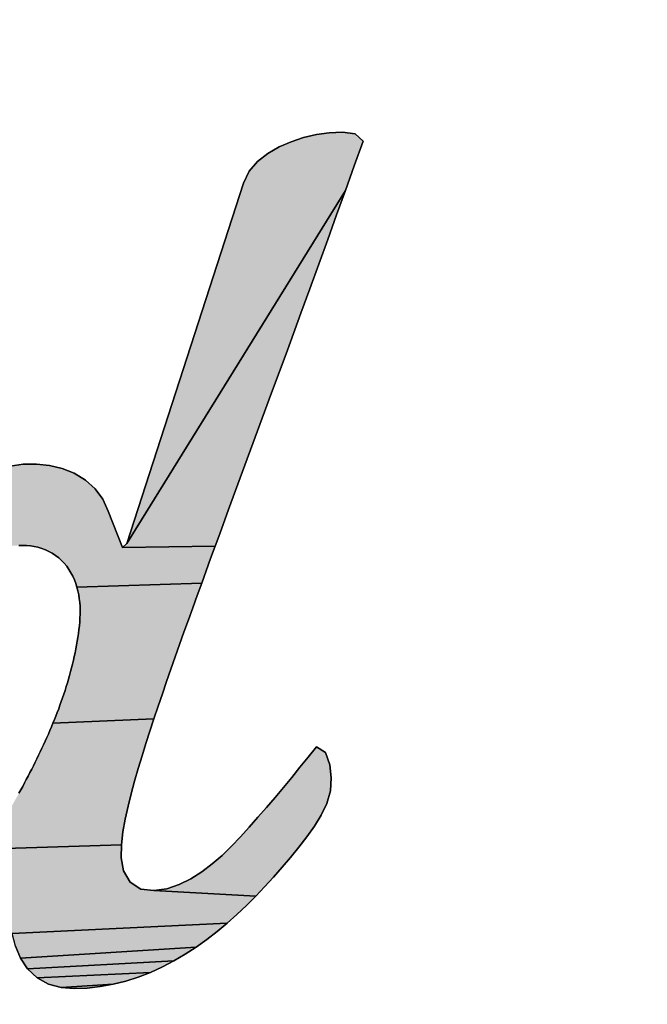
# Model space of a CAD drawing. Units: millimetres. Extents: x 101 to 354, y 99 to 249.
# Drawn here: x 125 to 126, y 227 to 228 of the extents above; entities that cross this region are included whole.
import ezdxf

# ---------------------------------------------------------------- set-up
doc = ezdxf.new("R2010")
doc.units = ezdxf.units.MM
doc.header["$LTSCALE"] = 23.1
doc.layers.add('DEF_LAYER_DIM', color=7, linetype='Continuous')
doc.styles.get("Standard").update_dxf_attribs({"font": 'txt', "width": 0.8})
doc.dimstyles.new('DIMSTYLE_2', dxfattribs={"dimtxt": 3, "dimasz": 3, "dimexe": 2, "dimexo": 1, "dimgap": 0.75, "dimtad": 1, "dimdec": 3, "dimdsep": 46, "dimtxsty": 'Standard', "dimblk": '_FILLED', "dimblk1": '_FILLED', "dimblk2": '_FILLED', "dimcen": 0.09, "dimadec": 0, "dimazin": 0, "dimtp": 0.001, "dimtm": 0.001, "dimtfac": 1, "dimtdec": 3, "dimtofl": 0, "dimtmove": 0, "dimatfit": 3, "dimldrblk": '_FILLED', "dimfxl": 0, "dimtolj": 1, "dimarcsym": 0})

# ---------------------------------------------------------------- blocks, each defined once
blk = doc.blocks.new('_FILLED')
at = {"color": 0, "linetype": 'ByBlock'}
blk.add_solid([(0, 0), (-1, 0.23333), (-1, -0.23333)], dxfattribs=at)
blk = doc.blocks.new('*D8')
at = {"layer": 'DEF_LAYER_DIM', "color": 2, "linetype": 'Continuous'}
for p, q in [((121.4504, 238.7508), (121.4504, 240.0008)), ((126.0273, 238.7508), (126.0273, 240.0008)), ((121.4504, 227.3865), (121.4504, 238.7508)), ((126.0273, 228.4337), (126.0273, 238.7508)), ((121.4504, 238.0008), (113.4585, 238.0008)), ((113.4585, 238.0008), (123.7389, 238.0008)), ((130.0273, 238.0008), (123.7389, 238.0008)), ((126.0273, 238.0008), (130.0273, 238.0008))]:
    blk.add_line(p, q, dxfattribs=at)
at = {"layer": 'DEF_LAYER_DIM', "color": 2, "linetype": 'Continuous', "xscale": 3, "yscale": 3, "zscale": 3}
blk.add_blockref('_FILLED', (121.4504, 238.0008), dxfattribs=at)
at = {"layer": 'DEF_LAYER_DIM', "color": 2, "linetype": 'Continuous', "xscale": 3, "yscale": 3, "zscale": 3, "rotation": 180}
blk.add_blockref('_FILLED', (126.0273, 238.0008), dxfattribs=at)
at = {"layer": 'DEF_LAYER_DIM', "color": 2, "linetype": 'Continuous', "insert": (118.2585, 241.7508), "char_height": 3, "width": 4.8, "attachment_point": 3, "line_spacing_factor": 0.9}
blk.add_mtext('18', dxfattribs=at)
blk = doc.blocks.new('AS-NEW_BL7', base_point=(123.7392, 228.0624))
at = {"linetype": 'Continuous'}
for points in [[(125.6956, 227.9719), (125.7096, 227.9701), (125.7181, 227.9622), (125.7085, 227.9356), (125.6989, 227.9089), (125.4621, 227.5261), (125.5885, 227.9169), (125.5945, 227.9297), (125.6038, 227.9403), (125.6149, 227.949), (125.6272, 227.9561), (125.6402, 227.9617), (125.6536, 227.9662), (125.6674, 227.9694), (125.6814, 227.9714)], [(125.5627, 227.5365), (125.5578, 227.5232), (125.4575, 227.5218), (125.4621, 227.5261), (125.6989, 227.9089), (125.6893, 227.8823), (125.6797, 227.8556), (125.67, 227.829), (125.6603, 227.8024), (125.6506, 227.7758), (125.636, 227.7359), (125.6164, 227.6827), (125.5724, 227.5631)], [(125.3641, 227.6122), (125.3782, 227.6107), (125.392, 227.6075), (125.4051, 227.6023), (125.4173, 227.595), (125.4278, 227.5856), (125.4362, 227.5742), (125.442, 227.5613), (125.4575, 227.5218), (125.5578, 227.5232), (125.5529, 227.5099), (125.5481, 227.4966), (125.5432, 227.4833), (125.4081, 227.4789), (125.4068, 227.4829), (125.4053, 227.4868), (125.4036, 227.4907), (125.4016, 227.4944), (125.3994, 227.498), (125.397, 227.5015), (125.3943, 227.5047), (125.3914, 227.5078), (125.3883, 227.5106), (125.3849, 227.5132), (125.3814, 227.5156), (125.3777, 227.5176), (125.3739, 227.5194), (125.37, 227.5209), (125.3659, 227.5221), (125.3618, 227.523), (125.3576, 227.5237), (125.3534, 227.5241), (125.3492, 227.5242), (125.345, 227.5241), (125.181, 227.5166), (125.1908, 227.5268), (125.2009, 227.5367), (125.2114, 227.5462), (125.2223, 227.5553), (125.2335, 227.5639), (125.2451, 227.5721), (125.2571, 227.5796), (125.2694, 227.5866), (125.2821, 227.5928), (125.2952, 227.5984), (125.3085, 227.6031), (125.3221, 227.607), (125.3359, 227.6101), (125.35, 227.612)], [(125.4081, 227.4789), (125.5432, 227.4833), (125.5384, 227.47), (125.5336, 227.4566), (125.5288, 227.4433), (125.524, 227.43), (125.5193, 227.4166), (125.5145, 227.4033), (125.5098, 227.3899), (125.5052, 227.3765), (125.5006, 227.3632), (125.496, 227.3497), (125.4915, 227.3363), (125.3821, 227.3314), (125.3837, 227.3353), (125.3852, 227.3392), (125.3868, 227.3431), (125.3883, 227.3471), (125.3897, 227.351), (125.3911, 227.355), (125.3925, 227.359), (125.3939, 227.363), (125.3952, 227.367), (125.3964, 227.3711), (125.3977, 227.3751), (125.3988, 227.3791), (125.4, 227.3832), (125.4011, 227.3873), (125.4022, 227.3914), (125.4032, 227.3955), (125.4042, 227.3996), (125.4051, 227.4037), (125.406, 227.4078), (125.4068, 227.412), (125.4076, 227.4161), (125.4083, 227.4203), (125.409, 227.4244), (125.4096, 227.4286), (125.4102, 227.4328), (125.4107, 227.437), (125.4111, 227.4412), (125.4113, 227.4454), (125.4115, 227.4496), (125.4115, 227.4538), (125.4114, 227.4581), (125.4111, 227.4623), (125.4106, 227.4665), (125.41, 227.4706), (125.4091, 227.4748)], [(125.3821, 227.3314), (125.4915, 227.3363), (125.4871, 227.3229), (125.4828, 227.3094), (125.4786, 227.2959), (125.4745, 227.2823), (125.4706, 227.2687), (125.4669, 227.255), (125.4634, 227.2413), (125.4604, 227.2274), (125.4579, 227.2135), (125.4562, 227.1994), (125.3068, 227.1949), (125.3093, 227.1983), (125.3119, 227.2017), (125.3143, 227.2051), (125.3168, 227.2085), (125.3191, 227.212), (125.3215, 227.2155), (125.3238, 227.2191), (125.3261, 227.2226), (125.3283, 227.2262), (125.3305, 227.2298), (125.3327, 227.2334), (125.3348, 227.237), (125.337, 227.2407), (125.3391, 227.2444), (125.3411, 227.248), (125.3432, 227.2517), (125.3452, 227.2554), (125.3473, 227.2591), (125.3493, 227.2628), (125.3513, 227.2666), (125.3532, 227.2703), (125.3552, 227.274), (125.3571, 227.2778), (125.3591, 227.2815), (125.361, 227.2853), (125.3629, 227.2891), (125.3647, 227.2929), (125.3666, 227.2967), (125.3684, 227.3005), (125.3702, 227.3043), (125.372, 227.3081), (125.3737, 227.312), (125.3755, 227.3158), (125.3772, 227.3197), (125.3788, 227.3236), (125.3805, 227.3275)], [(125.6585, 227.2947), (125.6674, 227.3057), (125.6773, 227.2996), (125.682, 227.2862), (125.6836, 227.2722), (125.6826, 227.2581), (125.6789, 227.2444), (125.6728, 227.2317), (125.6653, 227.2197), (125.6572, 227.2081), (125.6485, 227.1969), (125.6395, 227.1859), (125.6303, 227.1752), (125.6209, 227.1646), (125.6114, 227.1541), (125.6017, 227.1438), (125.4914, 227.1499), (125.5053, 227.152), (125.5188, 227.1564), (125.5315, 227.1627), (125.5434, 227.1703), (125.5547, 227.1789), (125.5654, 227.1881), (125.5755, 227.198), (125.5852, 227.2084), (125.5948, 227.2188), (125.6042, 227.2294), (125.6135, 227.24), (125.6228, 227.2508), (125.6319, 227.2616), (125.6409, 227.2726), (125.6497, 227.2836)], [(125.3068, 227.1949), (125.4562, 227.1994), (125.456, 227.1853), (125.4586, 227.1714), (125.4657, 227.1592), (125.4774, 227.1516), (125.4914, 227.1499), (125.6017, 227.1438), (125.5917, 227.1337), (125.5814, 227.124), (125.5708, 227.1146), (125.3378, 227.1036), (125.3346, 227.1174), (125.3304, 227.1281), (125.3096, 227.1088), (125.299, 227.0994), (125.059, 227.0896), (125.0522, 227.102), (125.0469, 227.1151), (125.043, 227.1287), (125.2113, 227.1317), (125.2155, 227.1318), (125.2197, 227.1322), (125.2239, 227.1329), (125.228, 227.1338), (125.232, 227.135), (125.236, 227.1364), (125.24, 227.1379), (125.2438, 227.1397), (125.2476, 227.1416), (125.2512, 227.1437), (125.2549, 227.1458), (125.2584, 227.1482), (125.2618, 227.1506), (125.2652, 227.1531), (125.2686, 227.1557), (125.2719, 227.1583), (125.2751, 227.1611), (125.2782, 227.1639), (125.2813, 227.1667), (125.2844, 227.1696), (125.2874, 227.1726), (125.2903, 227.1757), (125.2932, 227.1788), (125.296, 227.1819), (125.2988, 227.1851), (125.3015, 227.1883), (125.3042, 227.1916)], [(125.5599, 227.1055), (125.5487, 227.0969), (125.5372, 227.0886), (125.3469, 227.0769), (125.3414, 227.0899), (125.3378, 227.1036), (125.5708, 227.1146)], [(125.5253, 227.0809), (125.5131, 227.0737), (125.3547, 227.0651), (125.3469, 227.0769), (125.5372, 227.0886)], [(125.5006, 227.0672), (125.4877, 227.0613), (125.365, 227.0554), (125.3547, 227.0651), (125.5131, 227.0737)], [(125.4745, 227.0561), (125.461, 227.0518), (125.4473, 227.0484), (125.391, 227.0449), (125.3774, 227.0487), (125.365, 227.0554), (125.4877, 227.0613)], [(125.4333, 227.0459), (125.4193, 227.0443), (125.4051, 227.0438), (125.391, 227.0449), (125.4473, 227.0484)]]:
    blk.add_hatch(color=2, dxfattribs=at).paths.add_polyline_path(points)
at = {"color": 2, "linetype": 'Continuous'}
for p, q in [((125.6536, 227.9662), (125.6402, 227.9617)), ((125.6402, 227.9617), (125.6536, 227.9662)), ((125.6536, 227.9662), (125.6402, 227.9617)), ((125.6674, 227.9694), (125.6536, 227.9662)), ((125.6536, 227.9662), (125.6674, 227.9694)), ((125.6674, 227.9694), (125.6536, 227.9662)), ((125.6814, 227.9714), (125.6674, 227.9694)), ((125.6674, 227.9694), (125.6814, 227.9714)), ((125.6814, 227.9714), (125.6674, 227.9694)), ((125.6956, 227.9719), (125.6814, 227.9714)), ((125.6814, 227.9714), (125.6956, 227.9719)), ((125.6956, 227.9719), (125.6814, 227.9714)), ((125.7096, 227.9701), (125.6956, 227.9719)), ((125.6956, 227.9719), (125.7096, 227.9701)), ((125.7096, 227.9701), (125.6956, 227.9719)), ((125.7085, 227.9356), (125.7181, 227.9622)), ((125.7181, 227.9622), (125.7085, 227.9356)), ((125.7085, 227.9356), (125.7181, 227.9622)), ((125.7181, 227.9622), (125.7096, 227.9701)), ((125.7096, 227.9701), (125.7181, 227.9622)), ((125.7181, 227.9622), (125.7096, 227.9701)), ((125.6272, 227.9561), (125.6149, 227.949)), ((125.6149, 227.949), (125.6272, 227.9561)), ((125.6272, 227.9561), (125.6149, 227.949)), ((125.6402, 227.9617), (125.6272, 227.9561)), ((125.6272, 227.9561), (125.6402, 227.9617)), ((125.6402, 227.9617), (125.6272, 227.9561)), ((125.6149, 227.949), (125.6038, 227.9403)), ((125.6038, 227.9403), (125.6149, 227.949)), ((125.6149, 227.949), (125.6038, 227.9403)), ((125.6038, 227.9403), (125.5945, 227.9297)), ((125.5945, 227.9297), (125.6038, 227.9403)), ((125.6038, 227.9403), (125.5945, 227.9297)), ((125.6989, 227.9089), (125.7085, 227.9356)), ((125.7085, 227.9356), (125.6989, 227.9089)), ((125.6989, 227.9089), (125.7085, 227.9356)), ((125.5945, 227.9297), (125.5885, 227.9169)), ((125.5885, 227.9169), (125.5945, 227.9297)), ((125.5945, 227.9297), (125.5885, 227.9169)), ((125.5885, 227.9169), (125.4621, 227.5261)), ((125.4621, 227.5261), (125.5885, 227.9169)), ((125.5885, 227.9169), (125.4621, 227.5261)), ((125.6893, 227.8823), (125.6989, 227.9089)), ((125.6989, 227.9089), (125.6893, 227.8823)), ((125.6893, 227.8823), (125.6989, 227.9089)), ((125.6797, 227.8556), (125.6893, 227.8823)), ((125.6893, 227.8823), (125.6797, 227.8556)), ((125.6797, 227.8556), (125.6893, 227.8823)), ((125.67, 227.829), (125.6797, 227.8556)), ((125.6797, 227.8556), (125.67, 227.829)), ((125.67, 227.829), (125.6797, 227.8556)), ((125.6603, 227.8024), (125.67, 227.829)), ((125.67, 227.829), (125.6603, 227.8024)), ((125.6603, 227.8024), (125.67, 227.829)), ((125.6506, 227.7758), (125.6603, 227.8024)), ((125.6603, 227.8024), (125.6506, 227.7758)), ((125.6506, 227.7758), (125.6603, 227.8024)), ((125.636, 227.7359), (125.6506, 227.7758)), ((125.6506, 227.7758), (125.636, 227.7359)), ((125.636, 227.7359), (125.6506, 227.7758)), ((125.6164, 227.6827), (125.636, 227.7359)), ((125.636, 227.7359), (125.6164, 227.6827)), ((125.6164, 227.6827), (125.636, 227.7359)), ((125.5724, 227.5631), (125.6164, 227.6827)), ((125.6164, 227.6827), (125.5724, 227.5631)), ((125.5724, 227.5631), (125.6164, 227.6827)), ((125.35, 227.612), (125.3359, 227.6101)), ((125.3359, 227.6101), (125.35, 227.612)), ((125.35, 227.612), (125.3359, 227.6101)), ((125.3641, 227.6122), (125.35, 227.612)), ((125.35, 227.612), (125.3641, 227.6122)), ((125.3641, 227.6122), (125.35, 227.612)), ((125.3782, 227.6107), (125.3641, 227.6122)), ((125.3641, 227.6122), (125.3782, 227.6107)), ((125.3782, 227.6107), (125.3641, 227.6122)), ((125.392, 227.6075), (125.3782, 227.6107)), ((125.3782, 227.6107), (125.392, 227.6075)), ((125.392, 227.6075), (125.3782, 227.6107)), ((125.4051, 227.6023), (125.392, 227.6075)), ((125.392, 227.6075), (125.4051, 227.6023)), ((125.4051, 227.6023), (125.392, 227.6075)), ((125.4173, 227.595), (125.4051, 227.6023)), ((125.4051, 227.6023), (125.4173, 227.595)), ((125.4173, 227.595), (125.4051, 227.6023)), ((125.4278, 227.5856), (125.4173, 227.595)), ((125.4173, 227.595), (125.4278, 227.5856)), ((125.4278, 227.5856), (125.4173, 227.595)), ((125.4362, 227.5742), (125.4278, 227.5856)), ((125.4278, 227.5856), (125.4362, 227.5742)), ((125.4362, 227.5742), (125.4278, 227.5856)), ((125.442, 227.5613), (125.4362, 227.5742)), ((125.4362, 227.5742), (125.442, 227.5613)), ((125.442, 227.5613), (125.4362, 227.5742)), ((125.4575, 227.5218), (125.442, 227.5613)), ((125.442, 227.5613), (125.4575, 227.5218)), ((125.4575, 227.5218), (125.442, 227.5613)), ((125.5627, 227.5365), (125.5724, 227.5631)), ((125.5724, 227.5631), (125.5627, 227.5365)), ((125.5627, 227.5365), (125.5724, 227.5631)), ((125.5578, 227.5232), (125.5627, 227.5365)), ((125.5627, 227.5365), (125.5578, 227.5232)), ((125.5578, 227.5232), (125.5627, 227.5365)), ((125.4621, 227.5261), (125.4575, 227.5218)), ((125.4575, 227.5218), (125.4621, 227.5261)), ((125.4621, 227.5261), (125.4575, 227.5218)), ((125.345, 227.5241), (125.3492, 227.5242)), ((125.3492, 227.5242), (125.345, 227.5241)), ((125.345, 227.5241), (125.3492, 227.5242)), ((125.3492, 227.5242), (125.3534, 227.5241)), ((125.3534, 227.5241), (125.3492, 227.5242)), ((125.3492, 227.5242), (125.3534, 227.5241)), ((125.3534, 227.5241), (125.3576, 227.5237)), ((125.3576, 227.5237), (125.3534, 227.5241)), ((125.3534, 227.5241), (125.3576, 227.5237)), ((125.3576, 227.5237), (125.3618, 227.523)), ((125.3618, 227.523), (125.3576, 227.5237)), ((125.3576, 227.5237), (125.3618, 227.523)), ((125.3618, 227.523), (125.3659, 227.5221)), ((125.3659, 227.5221), (125.3618, 227.523)), ((125.3618, 227.523), (125.3659, 227.5221)), ((125.3659, 227.5221), (125.37, 227.5209)), ((125.37, 227.5209), (125.3659, 227.5221)), ((125.3659, 227.5221), (125.37, 227.5209)), ((125.37, 227.5209), (125.3739, 227.5194)), ((125.3739, 227.5194), (125.37, 227.5209)), ((125.37, 227.5209), (125.3739, 227.5194)), ((125.3739, 227.5194), (125.3777, 227.5176)), ((125.3777, 227.5176), (125.3739, 227.5194)), ((125.3739, 227.5194), (125.3777, 227.5176)), ((125.3777, 227.5176), (125.3814, 227.5156)), ((125.3814, 227.5156), (125.3777, 227.5176)), ((125.3777, 227.5176), (125.3814, 227.5156)), ((125.3814, 227.5156), (125.3849, 227.5132)), ((125.3849, 227.5132), (125.3814, 227.5156)), ((125.3814, 227.5156), (125.3849, 227.5132)), ((125.5529, 227.5099), (125.5578, 227.5232)), ((125.5578, 227.5232), (125.5529, 227.5099)), ((125.5529, 227.5099), (125.5578, 227.5232)), ((125.3849, 227.5132), (125.3883, 227.5106)), ((125.3883, 227.5106), (125.3849, 227.5132)), ((125.3849, 227.5132), (125.3883, 227.5106)), ((125.3883, 227.5106), (125.3914, 227.5078)), ((125.3914, 227.5078), (125.3883, 227.5106)), ((125.3883, 227.5106), (125.3914, 227.5078)), ((125.3914, 227.5078), (125.3943, 227.5047)), ((125.3943, 227.5047), (125.3914, 227.5078)), ((125.3914, 227.5078), (125.3943, 227.5047)), ((125.3943, 227.5047), (125.397, 227.5015)), ((125.397, 227.5015), (125.3943, 227.5047)), ((125.3943, 227.5047), (125.397, 227.5015)), ((125.5481, 227.4966), (125.5529, 227.5099)), ((125.5529, 227.5099), (125.5481, 227.4966)), ((125.5481, 227.4966), (125.5529, 227.5099)), ((125.397, 227.5015), (125.3994, 227.498)), ((125.3994, 227.498), (125.397, 227.5015)), ((125.397, 227.5015), (125.3994, 227.498)), ((125.3994, 227.498), (125.4016, 227.4944)), ((125.4016, 227.4944), (125.3994, 227.498)), ((125.3994, 227.498), (125.4016, 227.4944)), ((125.4016, 227.4944), (125.4036, 227.4907)), ((125.4036, 227.4907), (125.4016, 227.4944)), ((125.4016, 227.4944), (125.4036, 227.4907)), ((125.5432, 227.4833), (125.5481, 227.4966)), ((125.5481, 227.4966), (125.5432, 227.4833)), ((125.5432, 227.4833), (125.5481, 227.4966)), ((125.4036, 227.4907), (125.4053, 227.4868)), ((125.4053, 227.4868), (125.4036, 227.4907)), ((125.4036, 227.4907), (125.4053, 227.4868)), ((125.4053, 227.4868), (125.4068, 227.4829)), ((125.4068, 227.4829), (125.4053, 227.4868)), ((125.4053, 227.4868), (125.4068, 227.4829)), ((125.4068, 227.4829), (125.4081, 227.4789)), ((125.4081, 227.4789), (125.4068, 227.4829)), ((125.4068, 227.4829), (125.4081, 227.4789)), ((125.5384, 227.47), (125.5432, 227.4833)), ((125.5432, 227.4833), (125.5384, 227.47)), ((125.5384, 227.47), (125.5432, 227.4833)), ((125.4081, 227.4789), (125.4091, 227.4748)), ((125.4091, 227.4748), (125.4081, 227.4789)), ((125.4081, 227.4789), (125.4091, 227.4748)), ((125.4091, 227.4748), (125.41, 227.4706)), ((125.41, 227.4706), (125.4091, 227.4748)), ((125.4091, 227.4748), (125.41, 227.4706)), ((125.41, 227.4706), (125.4106, 227.4665)), ((125.4106, 227.4665), (125.41, 227.4706)), ((125.41, 227.4706), (125.4106, 227.4665)), ((125.4106, 227.4665), (125.4111, 227.4623)), ((125.4111, 227.4623), (125.4106, 227.4665)), ((125.4106, 227.4665), (125.4111, 227.4623)), ((125.4111, 227.4623), (125.4114, 227.4581)), ((125.4114, 227.4581), (125.4111, 227.4623)), ((125.4111, 227.4623), (125.4114, 227.4581)), ((125.5336, 227.4566), (125.5384, 227.47)), ((125.5384, 227.47), (125.5336, 227.4566)), ((125.5336, 227.4566), (125.5384, 227.47)), ((125.4114, 227.4581), (125.4115, 227.4538)), ((125.4115, 227.4538), (125.4114, 227.4581)), ((125.4114, 227.4581), (125.4115, 227.4538)), ((125.4115, 227.4538), (125.4115, 227.4496)), ((125.4115, 227.4496), (125.4115, 227.4538)), ((125.4115, 227.4538), (125.4115, 227.4496)), ((125.5288, 227.4433), (125.5336, 227.4566)), ((125.5336, 227.4566), (125.5288, 227.4433)), ((125.5288, 227.4433), (125.5336, 227.4566)), ((125.4111, 227.4412), (125.4107, 227.437)), ((125.4107, 227.437), (125.4111, 227.4412)), ((125.4111, 227.4412), (125.4107, 227.437)), ((125.4113, 227.4454), (125.4111, 227.4412)), ((125.4111, 227.4412), (125.4113, 227.4454)), ((125.4113, 227.4454), (125.4111, 227.4412)), ((125.4115, 227.4496), (125.4113, 227.4454)), ((125.4113, 227.4454), (125.4115, 227.4496)), ((125.4115, 227.4496), (125.4113, 227.4454)), ((125.524, 227.43), (125.5288, 227.4433)), ((125.5288, 227.4433), (125.524, 227.43)), ((125.524, 227.43), (125.5288, 227.4433)), ((125.4096, 227.4286), (125.409, 227.4244)), ((125.409, 227.4244), (125.4096, 227.4286)), ((125.4096, 227.4286), (125.409, 227.4244)), ((125.4102, 227.4328), (125.4096, 227.4286)), ((125.4096, 227.4286), (125.4102, 227.4328)), ((125.4102, 227.4328), (125.4096, 227.4286)), ((125.4107, 227.437), (125.4102, 227.4328)), ((125.4102, 227.4328), (125.4107, 227.437)), ((125.4107, 227.437), (125.4102, 227.4328)), ((125.5193, 227.4166), (125.524, 227.43)), ((125.524, 227.43), (125.5193, 227.4166)), ((125.5193, 227.4166), (125.524, 227.43)), ((125.4083, 227.4203), (125.4076, 227.4161)), ((125.4076, 227.4161), (125.4083, 227.4203)), ((125.4083, 227.4203), (125.4076, 227.4161)), ((125.409, 227.4244), (125.4083, 227.4203)), ((125.4083, 227.4203), (125.409, 227.4244)), ((125.409, 227.4244), (125.4083, 227.4203)), ((125.406, 227.4078), (125.4051, 227.4037)), ((125.4051, 227.4037), (125.406, 227.4078)), ((125.406, 227.4078), (125.4051, 227.4037)), ((125.4068, 227.412), (125.406, 227.4078)), ((125.406, 227.4078), (125.4068, 227.412)), ((125.4068, 227.412), (125.406, 227.4078)), ((125.4076, 227.4161), (125.4068, 227.412)), ((125.4068, 227.412), (125.4076, 227.4161)), ((125.4076, 227.4161), (125.4068, 227.412)), ((125.5145, 227.4033), (125.5193, 227.4166)), ((125.5193, 227.4166), (125.5145, 227.4033)), ((125.5145, 227.4033), (125.5193, 227.4166)), ((125.4042, 227.3996), (125.4032, 227.3955)), ((125.4032, 227.3955), (125.4042, 227.3996)), ((125.4042, 227.3996), (125.4032, 227.3955)), ((125.4051, 227.4037), (125.4042, 227.3996)), ((125.4042, 227.3996), (125.4051, 227.4037)), ((125.4051, 227.4037), (125.4042, 227.3996)), ((125.5098, 227.3899), (125.5145, 227.4033)), ((125.5145, 227.4033), (125.5098, 227.3899)), ((125.5098, 227.3899), (125.5145, 227.4033)), ((125.4011, 227.3873), (125.4, 227.3832)), ((125.4, 227.3832), (125.4011, 227.3873)), ((125.4011, 227.3873), (125.4, 227.3832)), ((125.4022, 227.3914), (125.4011, 227.3873)), ((125.4011, 227.3873), (125.4022, 227.3914)), ((125.4022, 227.3914), (125.4011, 227.3873)), ((125.4032, 227.3955), (125.4022, 227.3914)), ((125.4022, 227.3914), (125.4032, 227.3955)), ((125.4032, 227.3955), (125.4022, 227.3914)), ((125.5052, 227.3765), (125.5098, 227.3899)), ((125.5098, 227.3899), (125.5052, 227.3765)), ((125.5052, 227.3765), (125.5098, 227.3899)), ((125.3977, 227.3751), (125.3964, 227.3711)), ((125.3964, 227.3711), (125.3977, 227.3751)), ((125.3977, 227.3751), (125.3964, 227.3711)), ((125.3988, 227.3791), (125.3977, 227.3751)), ((125.3977, 227.3751), (125.3988, 227.3791)), ((125.3988, 227.3791), (125.3977, 227.3751)), ((125.4, 227.3832), (125.3988, 227.3791)), ((125.3988, 227.3791), (125.4, 227.3832)), ((125.4, 227.3832), (125.3988, 227.3791)), ((125.5006, 227.3632), (125.5052, 227.3765)), ((125.5052, 227.3765), (125.5006, 227.3632)), ((125.5006, 227.3632), (125.5052, 227.3765)), ((125.3952, 227.367), (125.3939, 227.363)), ((125.3939, 227.363), (125.3952, 227.367)), ((125.3952, 227.367), (125.3939, 227.363)), ((125.3964, 227.3711), (125.3952, 227.367)), ((125.3952, 227.367), (125.3964, 227.3711)), ((125.3964, 227.3711), (125.3952, 227.367)), ((125.3911, 227.355), (125.3897, 227.351)), ((125.3897, 227.351), (125.3911, 227.355)), ((125.3911, 227.355), (125.3897, 227.351)), ((125.3925, 227.359), (125.3911, 227.355)), ((125.3911, 227.355), (125.3925, 227.359)), ((125.3925, 227.359), (125.3911, 227.355)), ((125.3939, 227.363), (125.3925, 227.359)), ((125.3925, 227.359), (125.3939, 227.363)), ((125.3939, 227.363), (125.3925, 227.359)), ((125.496, 227.3497), (125.5006, 227.3632)), ((125.5006, 227.3632), (125.496, 227.3497)), ((125.496, 227.3497), (125.5006, 227.3632)), ((125.3868, 227.3431), (125.3852, 227.3392)), ((125.3852, 227.3392), (125.3868, 227.3431)), ((125.3868, 227.3431), (125.3852, 227.3392)), ((125.3883, 227.3471), (125.3868, 227.3431)), ((125.3868, 227.3431), (125.3883, 227.3471)), ((125.3883, 227.3471), (125.3868, 227.3431)), ((125.3897, 227.351), (125.3883, 227.3471)), ((125.3883, 227.3471), (125.3897, 227.351)), ((125.3897, 227.351), (125.3883, 227.3471)), ((125.4915, 227.3363), (125.496, 227.3497)), ((125.496, 227.3497), (125.4915, 227.3363)), ((125.4915, 227.3363), (125.496, 227.3497)), ((125.3837, 227.3353), (125.3821, 227.3314)), ((125.3821, 227.3314), (125.3837, 227.3353)), ((125.3837, 227.3353), (125.3821, 227.3314)), ((125.3852, 227.3392), (125.3837, 227.3353)), ((125.3837, 227.3353), (125.3852, 227.3392)), ((125.3852, 227.3392), (125.3837, 227.3353)), ((125.4871, 227.3229), (125.4915, 227.3363)), ((125.4915, 227.3363), (125.4871, 227.3229)), ((125.4871, 227.3229), (125.4915, 227.3363)), ((125.3788, 227.3236), (125.3772, 227.3197)), ((125.3772, 227.3197), (125.3788, 227.3236)), ((125.3788, 227.3236), (125.3772, 227.3197)), ((125.3805, 227.3275), (125.3788, 227.3236)), ((125.3788, 227.3236), (125.3805, 227.3275)), ((125.3805, 227.3275), (125.3788, 227.3236)), ((125.3821, 227.3314), (125.3805, 227.3275)), ((125.3805, 227.3275), (125.3821, 227.3314)), ((125.3821, 227.3314), (125.3805, 227.3275)), ((125.4828, 227.3094), (125.4871, 227.3229)), ((125.4871, 227.3229), (125.4828, 227.3094)), ((125.4828, 227.3094), (125.4871, 227.3229)), ((125.3737, 227.312), (125.372, 227.3081)), ((125.372, 227.3081), (125.3737, 227.312)), ((125.3737, 227.312), (125.372, 227.3081)), ((125.3755, 227.3158), (125.3737, 227.312)), ((125.3737, 227.312), (125.3755, 227.3158)), ((125.3755, 227.3158), (125.3737, 227.312)), ((125.3772, 227.3197), (125.3755, 227.3158)), ((125.3755, 227.3158), (125.3772, 227.3197)), ((125.3772, 227.3197), (125.3755, 227.3158)), ((125.3684, 227.3005), (125.3666, 227.2967)), ((125.3666, 227.2967), (125.3684, 227.3005)), ((125.3684, 227.3005), (125.3666, 227.2967)), ((125.3702, 227.3043), (125.3684, 227.3005)), ((125.3684, 227.3005), (125.3702, 227.3043)), ((125.3702, 227.3043), (125.3684, 227.3005)), ((125.372, 227.3081), (125.3702, 227.3043)), ((125.3702, 227.3043), (125.372, 227.3081)), ((125.372, 227.3081), (125.3702, 227.3043)), ((125.4786, 227.2959), (125.4828, 227.3094)), ((125.4828, 227.3094), (125.4786, 227.2959)), ((125.4786, 227.2959), (125.4828, 227.3094)), ((125.6674, 227.3057), (125.6585, 227.2947)), ((125.6585, 227.2947), (125.6674, 227.3057)), ((125.6674, 227.3057), (125.6585, 227.2947)), ((125.6773, 227.2996), (125.6674, 227.3057)), ((125.6674, 227.3057), (125.6773, 227.2996)), ((125.6773, 227.2996), (125.6674, 227.3057)), ((125.3647, 227.2929), (125.3629, 227.2891)), ((125.3629, 227.2891), (125.3647, 227.2929)), ((125.3647, 227.2929), (125.3629, 227.2891)), ((125.3666, 227.2967), (125.3647, 227.2929)), ((125.3647, 227.2929), (125.3666, 227.2967)), ((125.3666, 227.2967), (125.3647, 227.2929)), ((125.4745, 227.2823), (125.4786, 227.2959)), ((125.4786, 227.2959), (125.4745, 227.2823)), ((125.4745, 227.2823), (125.4786, 227.2959)), ((125.6585, 227.2947), (125.6497, 227.2836)), ((125.6497, 227.2836), (125.6585, 227.2947)), ((125.6585, 227.2947), (125.6497, 227.2836)), ((125.682, 227.2862), (125.6773, 227.2996)), ((125.6773, 227.2996), (125.682, 227.2862)), ((125.682, 227.2862), (125.6773, 227.2996)), ((125.3591, 227.2815), (125.3571, 227.2778)), ((125.3571, 227.2778), (125.3591, 227.2815)), ((125.3591, 227.2815), (125.3571, 227.2778)), ((125.361, 227.2853), (125.3591, 227.2815)), ((125.3591, 227.2815), (125.361, 227.2853)), ((125.361, 227.2853), (125.3591, 227.2815)), ((125.3629, 227.2891), (125.361, 227.2853)), ((125.361, 227.2853), (125.3629, 227.2891)), ((125.3629, 227.2891), (125.361, 227.2853)), ((125.4706, 227.2687), (125.4745, 227.2823)), ((125.4745, 227.2823), (125.4706, 227.2687)), ((125.4706, 227.2687), (125.4745, 227.2823)), ((125.6497, 227.2836), (125.6409, 227.2726)), ((125.6409, 227.2726), (125.6497, 227.2836)), ((125.6497, 227.2836), (125.6409, 227.2726)), ((125.6836, 227.2722), (125.682, 227.2862)), ((125.682, 227.2862), (125.6836, 227.2722)), ((125.6836, 227.2722), (125.682, 227.2862)), ((125.3532, 227.2703), (125.3513, 227.2666)), ((125.3513, 227.2666), (125.3532, 227.2703)), ((125.3532, 227.2703), (125.3513, 227.2666)), ((125.3552, 227.274), (125.3532, 227.2703)), ((125.3532, 227.2703), (125.3552, 227.274)), ((125.3552, 227.274), (125.3532, 227.2703)), ((125.3571, 227.2778), (125.3552, 227.274)), ((125.3552, 227.274), (125.3571, 227.2778)), ((125.3571, 227.2778), (125.3552, 227.274)), ((125.4669, 227.255), (125.4706, 227.2687)), ((125.4706, 227.2687), (125.4669, 227.255)), ((125.4669, 227.255), (125.4706, 227.2687)), ((125.6409, 227.2726), (125.6319, 227.2616)), ((125.6319, 227.2616), (125.6409, 227.2726)), ((125.6409, 227.2726), (125.6319, 227.2616)), ((125.6826, 227.2581), (125.6836, 227.2722)), ((125.6836, 227.2722), (125.6826, 227.2581)), ((125.6826, 227.2581), (125.6836, 227.2722)), ((125.3473, 227.2591), (125.3452, 227.2554)), ((125.3452, 227.2554), (125.3473, 227.2591)), ((125.3473, 227.2591), (125.3452, 227.2554)), ((125.3493, 227.2628), (125.3473, 227.2591)), ((125.3473, 227.2591), (125.3493, 227.2628)), ((125.3493, 227.2628), (125.3473, 227.2591)), ((125.3513, 227.2666), (125.3493, 227.2628)), ((125.3493, 227.2628), (125.3513, 227.2666)), ((125.3513, 227.2666), (125.3493, 227.2628)), ((125.6319, 227.2616), (125.6228, 227.2508)), ((125.6228, 227.2508), (125.6319, 227.2616)), ((125.6319, 227.2616), (125.6228, 227.2508)), ((125.6789, 227.2444), (125.6826, 227.2581)), ((125.6826, 227.2581), (125.6789, 227.2444)), ((125.6789, 227.2444), (125.6826, 227.2581)), ((125.4634, 227.2413), (125.4669, 227.255)), ((125.4669, 227.255), (125.4634, 227.2413)), ((125.4634, 227.2413), (125.4669, 227.255)), ((125.6228, 227.2508), (125.6135, 227.24)), ((125.6135, 227.24), (125.6228, 227.2508)), ((125.6228, 227.2508), (125.6135, 227.24)), ((125.4604, 227.2274), (125.4634, 227.2413)), ((125.4634, 227.2413), (125.4604, 227.2274)), ((125.4604, 227.2274), (125.4634, 227.2413)), ((125.6135, 227.24), (125.6042, 227.2294)), ((125.6042, 227.2294), (125.6135, 227.24)), ((125.6135, 227.24), (125.6042, 227.2294)), ((125.6728, 227.2317), (125.6789, 227.2444)), ((125.6789, 227.2444), (125.6728, 227.2317)), ((125.6728, 227.2317), (125.6789, 227.2444)), ((125.4579, 227.2135), (125.4604, 227.2274)), ((125.4604, 227.2274), (125.4579, 227.2135)), ((125.4579, 227.2135), (125.4604, 227.2274)), ((125.6042, 227.2294), (125.5948, 227.2188)), ((125.5948, 227.2188), (125.6042, 227.2294)), ((125.6042, 227.2294), (125.5948, 227.2188)), ((125.6653, 227.2197), (125.6728, 227.2317)), ((125.6728, 227.2317), (125.6653, 227.2197)), ((125.6653, 227.2197), (125.6728, 227.2317)), ((125.5948, 227.2188), (125.5852, 227.2084)), ((125.5852, 227.2084), (125.5948, 227.2188)), ((125.5948, 227.2188), (125.5852, 227.2084)), ((125.6572, 227.2081), (125.6653, 227.2197)), ((125.6653, 227.2197), (125.6572, 227.2081)), ((125.6572, 227.2081), (125.6653, 227.2197)), ((125.4562, 227.1994), (125.4579, 227.2135)), ((125.4579, 227.2135), (125.4562, 227.1994)), ((125.4562, 227.1994), (125.4579, 227.2135)), ((125.5852, 227.2084), (125.5755, 227.198)), ((125.5755, 227.198), (125.5852, 227.2084)), ((125.5852, 227.2084), (125.5755, 227.198)), ((125.6485, 227.1969), (125.6572, 227.2081)), ((125.6572, 227.2081), (125.6485, 227.1969)), ((125.6485, 227.1969), (125.6572, 227.2081)), ((125.456, 227.1853), (125.4562, 227.1994)), ((125.4562, 227.1994), (125.456, 227.1853)), ((125.456, 227.1853), (125.4562, 227.1994)), ((125.5755, 227.198), (125.5654, 227.1881)), ((125.5654, 227.1881), (125.5755, 227.198)), ((125.5755, 227.198), (125.5654, 227.1881)), ((125.6395, 227.1859), (125.6485, 227.1969)), ((125.6485, 227.1969), (125.6395, 227.1859)), ((125.6395, 227.1859), (125.6485, 227.1969)), ((125.4586, 227.1714), (125.456, 227.1853)), ((125.456, 227.1853), (125.4586, 227.1714)), ((125.4586, 227.1714), (125.456, 227.1853)), ((125.5654, 227.1881), (125.5547, 227.1789)), ((125.5547, 227.1789), (125.5654, 227.1881)), ((125.5654, 227.1881), (125.5547, 227.1789)), ((125.6303, 227.1752), (125.6395, 227.1859)), ((125.6395, 227.1859), (125.6303, 227.1752)), ((125.6303, 227.1752), (125.6395, 227.1859)), ((125.5547, 227.1789), (125.5434, 227.1703)), ((125.5434, 227.1703), (125.5547, 227.1789)), ((125.5547, 227.1789), (125.5434, 227.1703)), ((125.6209, 227.1646), (125.6303, 227.1752)), ((125.6303, 227.1752), (125.6209, 227.1646)), ((125.6209, 227.1646), (125.6303, 227.1752)), ((125.4657, 227.1592), (125.4586, 227.1714)), ((125.4586, 227.1714), (125.4657, 227.1592)), ((125.4657, 227.1592), (125.4586, 227.1714)), ((125.5315, 227.1627), (125.5188, 227.1564)), ((125.5188, 227.1564), (125.5315, 227.1627)), ((125.5315, 227.1627), (125.5188, 227.1564)), ((125.5434, 227.1703), (125.5315, 227.1627)), ((125.5315, 227.1627), (125.5434, 227.1703)), ((125.5434, 227.1703), (125.5315, 227.1627)), ((125.6114, 227.1541), (125.6209, 227.1646)), ((125.6209, 227.1646), (125.6114, 227.1541)), ((125.6114, 227.1541), (125.6209, 227.1646)), ((125.4774, 227.1516), (125.4657, 227.1592)), ((125.4657, 227.1592), (125.4774, 227.1516)), ((125.4774, 227.1516), (125.4657, 227.1592)), ((125.4914, 227.1499), (125.4774, 227.1516)), ((125.4774, 227.1516), (125.4914, 227.1499)), ((125.4914, 227.1499), (125.4774, 227.1516)), ((125.5053, 227.152), (125.4914, 227.1499)), ((125.4914, 227.1499), (125.5053, 227.152)), ((125.5053, 227.152), (125.4914, 227.1499)), ((125.5188, 227.1564), (125.5053, 227.152)), ((125.5053, 227.152), (125.5188, 227.1564)), ((125.5188, 227.1564), (125.5053, 227.152)), ((125.6017, 227.1438), (125.6114, 227.1541)), ((125.6114, 227.1541), (125.6017, 227.1438)), ((125.6017, 227.1438), (125.6114, 227.1541)), ((125.5917, 227.1337), (125.6017, 227.1438)), ((125.6017, 227.1438), (125.5917, 227.1337)), ((125.5917, 227.1337), (125.6017, 227.1438)), ((125.5814, 227.124), (125.5917, 227.1337)), ((125.5917, 227.1337), (125.5814, 227.124)), ((125.5814, 227.124), (125.5917, 227.1337)), ((125.5708, 227.1146), (125.5814, 227.124)), ((125.5814, 227.124), (125.5708, 227.1146)), ((125.5708, 227.1146), (125.5814, 227.124)), ((125.5599, 227.1055), (125.5708, 227.1146)), ((125.5708, 227.1146), (125.5599, 227.1055)), ((125.5599, 227.1055), (125.5708, 227.1146)), ((125.5487, 227.0969), (125.5599, 227.1055)), ((125.5599, 227.1055), (125.5487, 227.0969)), ((125.5487, 227.0969), (125.5599, 227.1055)), ((125.3414, 227.0899), (125.3469, 227.0769)), ((125.3469, 227.0769), (125.3414, 227.0899)), ((125.3414, 227.0899), (125.3469, 227.0769)), ((125.5253, 227.0809), (125.5372, 227.0886)), ((125.5372, 227.0886), (125.5253, 227.0809)), ((125.5253, 227.0809), (125.5372, 227.0886)), ((125.5372, 227.0886), (125.5487, 227.0969)), ((125.5487, 227.0969), (125.5372, 227.0886)), ((125.5372, 227.0886), (125.5487, 227.0969)), ((125.3469, 227.0769), (125.3547, 227.0651)), ((125.3547, 227.0651), (125.3469, 227.0769)), ((125.3469, 227.0769), (125.3547, 227.0651)), ((125.5131, 227.0737), (125.5253, 227.0809)), ((125.5253, 227.0809), (125.5131, 227.0737)), ((125.5131, 227.0737), (125.5253, 227.0809)), ((125.4877, 227.0613), (125.5006, 227.0672)), ((125.5006, 227.0672), (125.4877, 227.0613)), ((125.4877, 227.0613), (125.5006, 227.0672)), ((125.5006, 227.0672), (125.5131, 227.0737)), ((125.5131, 227.0737), (125.5006, 227.0672)), ((125.5006, 227.0672), (125.5131, 227.0737)), ((125.3547, 227.0651), (125.365, 227.0554)), ((125.365, 227.0554), (125.3547, 227.0651)), ((125.3547, 227.0651), (125.365, 227.0554)), ((125.365, 227.0554), (125.3774, 227.0487)), ((125.3774, 227.0487), (125.365, 227.0554)), ((125.365, 227.0554), (125.3774, 227.0487)), ((125.461, 227.0518), (125.4745, 227.0561)), ((125.4745, 227.0561), (125.461, 227.0518)), ((125.461, 227.0518), (125.4745, 227.0561)), ((125.4745, 227.0561), (125.4877, 227.0613)), ((125.4877, 227.0613), (125.4745, 227.0561)), ((125.4745, 227.0561), (125.4877, 227.0613)), ((125.3774, 227.0487), (125.391, 227.0449)), ((125.391, 227.0449), (125.3774, 227.0487)), ((125.3774, 227.0487), (125.391, 227.0449)), ((125.391, 227.0449), (125.4051, 227.0438)), ((125.4051, 227.0438), (125.391, 227.0449)), ((125.391, 227.0449), (125.4051, 227.0438)), ((125.4051, 227.0438), (125.4193, 227.0443)), ((125.4193, 227.0443), (125.4051, 227.0438)), ((125.4051, 227.0438), (125.4193, 227.0443)), ((125.4193, 227.0443), (125.4333, 227.0459)), ((125.4333, 227.0459), (125.4193, 227.0443)), ((125.4193, 227.0443), (125.4333, 227.0459)), ((125.4333, 227.0459), (125.4473, 227.0484)), ((125.4473, 227.0484), (125.4333, 227.0459)), ((125.4333, 227.0459), (125.4473, 227.0484)), ((125.4473, 227.0484), (125.461, 227.0518)), ((125.461, 227.0518), (125.4473, 227.0484)), ((125.4473, 227.0484), (125.461, 227.0518))]:
    blk.add_line(p, q, dxfattribs=at)
for points in [[(125.6956, 227.9719), (125.7096, 227.9701), (125.7181, 227.9622), (125.7085, 227.9356), (125.6989, 227.9089), (125.4621, 227.5261), (125.5885, 227.9169), (125.5945, 227.9297), (125.6038, 227.9403), (125.6149, 227.949), (125.6272, 227.9561), (125.6402, 227.9617), (125.6536, 227.9662), (125.6674, 227.9694), (125.6814, 227.9714), (125.6956, 227.9719)], [(125.5627, 227.5365), (125.5578, 227.5232), (125.4575, 227.5218), (125.4621, 227.5261), (125.6989, 227.9089), (125.6893, 227.8823), (125.6797, 227.8556), (125.67, 227.829), (125.6603, 227.8024), (125.6506, 227.7758), (125.636, 227.7359), (125.6164, 227.6827), (125.5724, 227.5631), (125.5627, 227.5365)], [(125.3641, 227.6122), (125.3782, 227.6107), (125.392, 227.6075), (125.4051, 227.6023), (125.4173, 227.595), (125.4278, 227.5856), (125.4362, 227.5742), (125.442, 227.5613), (125.4575, 227.5218), (125.5578, 227.5232), (125.5529, 227.5099), (125.5481, 227.4966), (125.5432, 227.4833), (125.4081, 227.4789), (125.4068, 227.4829), (125.4053, 227.4868), (125.4036, 227.4907), (125.4016, 227.4944), (125.3994, 227.498), (125.397, 227.5015), (125.3943, 227.5047), (125.3914, 227.5078), (125.3883, 227.5106), (125.3849, 227.5132), (125.3814, 227.5156), (125.3777, 227.5176), (125.3739, 227.5194), (125.37, 227.5209), (125.3659, 227.5221), (125.3618, 227.523), (125.3576, 227.5237), (125.3534, 227.5241), (125.3492, 227.5242), (125.345, 227.5241)], [(125.3359, 227.6101), (125.35, 227.612), (125.3641, 227.6122)], [(125.4081, 227.4789), (125.5432, 227.4833), (125.5384, 227.47), (125.5336, 227.4566), (125.5288, 227.4433), (125.524, 227.43), (125.5193, 227.4166), (125.5145, 227.4033), (125.5098, 227.3899), (125.5052, 227.3765), (125.5006, 227.3632), (125.496, 227.3497), (125.4915, 227.3363), (125.3821, 227.3314), (125.3837, 227.3353), (125.3852, 227.3392), (125.3868, 227.3431), (125.3883, 227.3471), (125.3897, 227.351), (125.3911, 227.355), (125.3925, 227.359), (125.3939, 227.363), (125.3952, 227.367), (125.3964, 227.3711), (125.3977, 227.3751), (125.3988, 227.3791), (125.4, 227.3832), (125.4011, 227.3873), (125.4022, 227.3914), (125.4032, 227.3955), (125.4042, 227.3996), (125.4051, 227.4037), (125.406, 227.4078), (125.4068, 227.412), (125.4076, 227.4161), (125.4083, 227.4203), (125.409, 227.4244), (125.4096, 227.4286), (125.4102, 227.4328), (125.4107, 227.437), (125.4111, 227.4412), (125.4113, 227.4454), (125.4115, 227.4496), (125.4115, 227.4538), (125.4114, 227.4581), (125.4111, 227.4623), (125.4106, 227.4665), (125.41, 227.4706), (125.4091, 227.4748), (125.4081, 227.4789)], [(125.3821, 227.3314), (125.4915, 227.3363), (125.4871, 227.3229), (125.4828, 227.3094), (125.4786, 227.2959), (125.4745, 227.2823), (125.4706, 227.2687), (125.4669, 227.255), (125.4634, 227.2413), (125.4604, 227.2274), (125.4579, 227.2135), (125.4562, 227.1994), (125.3068, 227.1949)], [(125.3452, 227.2554), (125.3473, 227.2591), (125.3493, 227.2628), (125.3513, 227.2666), (125.3532, 227.2703), (125.3552, 227.274), (125.3571, 227.2778), (125.3591, 227.2815), (125.361, 227.2853), (125.3629, 227.2891), (125.3647, 227.2929), (125.3666, 227.2967), (125.3684, 227.3005), (125.3702, 227.3043), (125.372, 227.3081), (125.3737, 227.312), (125.3755, 227.3158), (125.3772, 227.3197), (125.3788, 227.3236), (125.3805, 227.3275), (125.3821, 227.3314)], [(125.6585, 227.2947), (125.6674, 227.3057), (125.6773, 227.2996), (125.682, 227.2862), (125.6836, 227.2722), (125.6826, 227.2581), (125.6789, 227.2444), (125.6728, 227.2317), (125.6653, 227.2197), (125.6572, 227.2081), (125.6485, 227.1969), (125.6395, 227.1859), (125.6303, 227.1752), (125.6209, 227.1646), (125.6114, 227.1541), (125.6017, 227.1438), (125.4914, 227.1499), (125.5053, 227.152), (125.5188, 227.1564), (125.5315, 227.1627), (125.5434, 227.1703), (125.5547, 227.1789), (125.5654, 227.1881), (125.5755, 227.198), (125.5852, 227.2084), (125.5948, 227.2188), (125.6042, 227.2294), (125.6135, 227.24), (125.6228, 227.2508), (125.6319, 227.2616), (125.6409, 227.2726), (125.6497, 227.2836), (125.6585, 227.2947)], [(125.3068, 227.1949), (125.4562, 227.1994), (125.456, 227.1853), (125.4586, 227.1714), (125.4657, 227.1592), (125.4774, 227.1516), (125.4914, 227.1499), (125.6017, 227.1438), (125.5917, 227.1337), (125.5814, 227.124), (125.5708, 227.1146), (125.3378, 227.1036)], [(125.5599, 227.1055), (125.5487, 227.0969), (125.5372, 227.0886), (125.3469, 227.0769), (125.3414, 227.0899), (125.3378, 227.1036), (125.5708, 227.1146), (125.5599, 227.1055)], [(125.5253, 227.0809), (125.5131, 227.0737), (125.3547, 227.0651), (125.3469, 227.0769), (125.5372, 227.0886), (125.5253, 227.0809)], [(125.5006, 227.0672), (125.4877, 227.0613), (125.365, 227.0554), (125.3547, 227.0651), (125.5131, 227.0737), (125.5006, 227.0672)], [(125.4745, 227.0561), (125.461, 227.0518), (125.4473, 227.0484), (125.391, 227.0449), (125.3774, 227.0487), (125.365, 227.0554), (125.4877, 227.0613), (125.4745, 227.0561)], [(125.4333, 227.0459), (125.4193, 227.0443), (125.4051, 227.0438), (125.391, 227.0449), (125.4473, 227.0484), (125.4333, 227.0459)]]:
    blk.add_lwpolyline(points, dxfattribs=at)

msp = doc.modelspace()

# ---------------------------------------------------------------- block references
at = {"color": 2, "linetype": 'Continuous'}
msp.add_blockref('AS-NEW_BL7', (123.73916, 228.06244), dxfattribs=at)

# ---------------------------------------------------------------- dimensions: what is measured, and where the dimension line sits
at = {"layer": 'DEF_LAYER_DIM', "color": 2, "linetype": 'Continuous'}
dim = msp.add_linear_dim(base=(126.0273, 238.00076), p1=(121.45042, 226.38649), p2=(126.0273, 227.43373), text='18', dimstyle='DIMSTYLE_2', dxfattribs=at)
dim.commit()
dim.dimension.update_dxf_attribs({"geometry": '*D8', "text_midpoint": (116.23353, 238.00076), "dimtype": 160})

doc.saveas('drawing.dxf')
